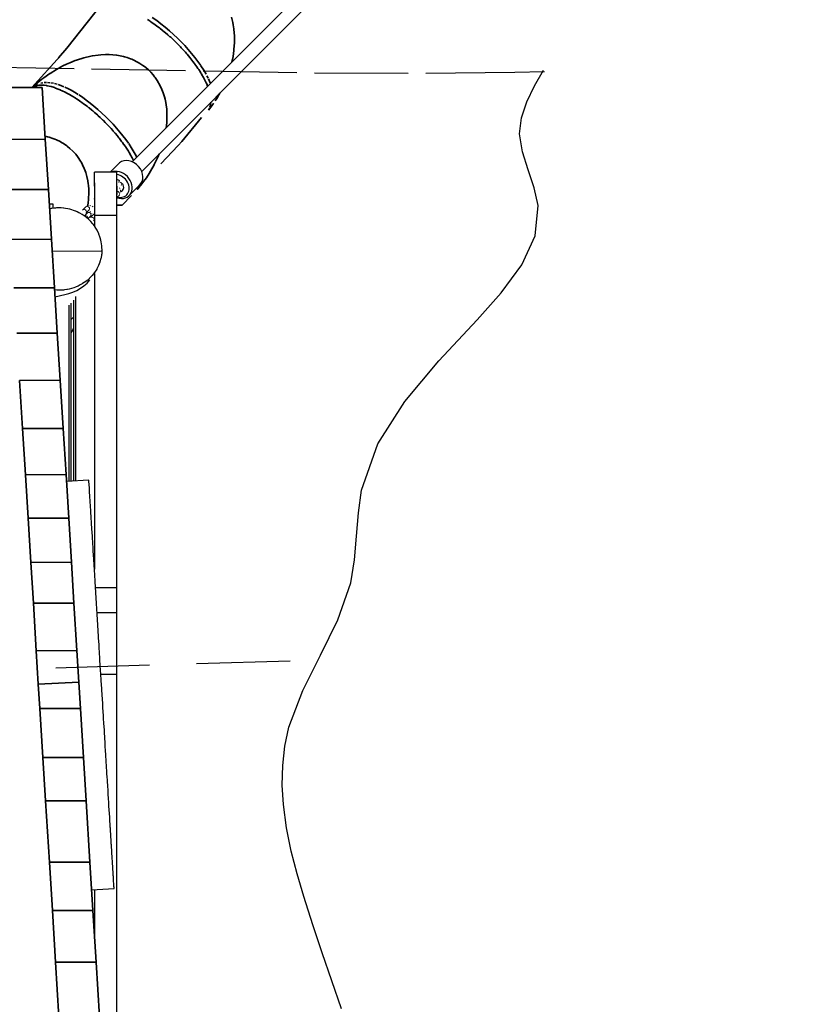
# Model space of a CAD drawing. Units: millimetres. Extents: x -207 to 215, y -5 to 292.
# Drawn here: x -151 to -140, y 108 to 121 of the extents above; entities that cross this region are included whole.
import ezdxf
from ezdxf.enums import TextEntityAlignment as Align

# ---------------------------------------------------------------- set-up
doc = ezdxf.new("R2010")
doc.units = ezdxf.units.MM
doc.header["$LTSCALE"] = 5
doc.linetypes.add('AUSGEZOGEN', pattern=[0])
doc.linetypes.add('DASHED2', pattern=[0.375, 0.25, -0.125])
for name, color, linetype, true_color in [('Bemaßung', 7, 'Continuous', 0x008000), ('Beschläge', 9, 'Continuous', 0x808080), ('Handlauf', 7, 'Continuous', 0x2060a0), ('Ketten', 9, 'Continuous', 0x808080), ('Layer33', 7, 'Continuous', 0xc09000), ('Layer46', 7, 'Continuous', 0x2040a0), ('Netze', 1, 'Continuous', 0xff0000), ('Pfosten', 7, 'Continuous', 0xc09000), ('Podestbrett', 7, 'Continuous', 0xc09000), ('Rundholz allgemein', 7, 'Continuous', 0xc09000), ('Seitenwandbrett', 7, 'Continuous', 0x2060a0)]:
    doc.layers.add(name, color=color, linetype=linetype, true_color=true_color)
doc.styles.add('Calibri', font='arial.ttf')
doc.dimstyles.new('ISO-25', dxfattribs={"dimtxt": 2.5, "dimasz": 2.5, "dimexe": 1.25, "dimexo": 0.625, "dimtad": 1, "dimtxsty": 'Standard', "dimcen": 2.5, "dimadec": 0, "dimazin": 0, "dimtfac": 1, "dimtmove": 0, "dimatfit": 3, "dimfxl": 1, "dimarcsym": 0})

# ---------------------------------------------------------------- blocks, each defined once
blk = doc.blocks.new('2_1_280_200_Halteseil_d_18_nNn04')
at = {"layer": 'Beschläge', "color": 8, "linetype": 'AUSGEZOGEN', "lineweight": 25, "true_color": 0x808080}
for p, q in [((-140.467, 128.019), (-140.265, 128.222)), ((-140.176, 128.244), (-140.149, 128.238)), ((-140.472, 127.921), (-140.478, 127.948)), ((-140.262, 127.727), (-140.288, 127.733)), ((-140.118, 127.805), (-140.173, 127.75)), ((-149.523, 118.955), (-149.399, 119.08)), ((-149.135, 118.78), (-149.279, 118.636))]:
    blk.add_line(p, q, dxfattribs=at)
for centre, major_axis, ratio, start_param, end_param in [((-140.118, 128.087), (0.141, -0.141), 0.540439, 1.808374, 3.221988), ((-140.1, 128.105), (-0.12, 0.12), 0.540439, 5.026603, 5.578182), ((-140.32, 127.885), (-0.141, 0.141), 0.540439, 2.43659, 6.952629), ((-140.338, 127.867), (0.12, -0.12), 0.540439, 5.273345, 10.435388), ((-149.267, 118.93), (0.142, -0.141), 0.801637, 6.20152, 9.343112), ((-149.41, 118.787), (-0.142, 0.141), 0.801637, 2.121224, 5.970973), ((-149.423, 118.774), (0.12, -0.12), 0.801637, 5.358892, 8.592973)]:
    blk.add_ellipse(centre, major_axis=major_axis, ratio=ratio, start_param=start_param, end_param=end_param, dxfattribs=at)
at = {"layer": 'Ketten', "color": 8, "linetype": 'AUSGEZOGEN', "lineweight": 18, "true_color": 0x808080}
for p, q in [((-140.063, 128.286), (-140.102, 128.247)), ((-149.399, 118.747), (-149.391, 118.732)), ((-149.386, 118.717), (-149.384, 118.703)), ((-149.4, 118.652), (-149.433, 118.62)), ((-149.887, 118.454), (-149.845, 118.496)), ((-149.866, 118.373), (-149.825, 118.414)), ((-149.803, 118.453), (-149.843, 118.413)), ((-149.794, 118.512), (-149.78, 118.51)), ((-149.789, 118.431), (-149.783, 118.43)), ((-149.765, 118.408), (-149.765, 118.402)), ((-149.763, 118.503), (-149.749, 118.496)), ((-149.783, 118.371), (-149.819, 118.335)), ((-149.784, 118.353), (-149.743, 118.394))]:
    blk.add_line(p, q, dxfattribs=at)
for centre, ratio, start_param, end_param in [((-140.081, 128.225), 0.5361, 4.719853, 6.282659), ((-149.396, 118.801), 0.804705, 3.140845, 6.282437), ((-149.422, 118.673), 0.804705, 3.140845, 5.817237), ((-149.716, 118.582), 0.808916, 6.047234, 6.47878), ((-149.865, 118.433), 0.813087, 3.337179, 6.478772), ((-149.824, 118.475), 0.813087, 3.14083, 6.282423), ((-149.804, 118.393), 0.817216, 3.140822, 6.282415), ((-149.78, 118.417), 0.813087, 6.269858, 6.282423), ((-149.845, 118.351), 0.817216, 3.433483, 6.281495), ((-149.763, 118.331), 0.813087, 2.94448, 6.086073), ((-149.722, 118.373), 0.813087, 5.808381, 6.282423)]:
    blk.add_ellipse(centre, major_axis=(-0.0212, 0.0212), ratio=ratio, start_param=start_param, end_param=end_param, dxfattribs=at)
at = {"layer": 'Netze', "color": 1, "linetype": 'AUSGEZOGEN', "lineweight": 25, "true_color": 0xff0000}
for p, q in [((-140.397, 127.935), (-142.061, 126.27)), ((-141.933, 126.143), (-140.269, 127.808)), ((-142.061, 126.27), (-144.774, 123.554)), ((-144.647, 123.427), (-141.933, 126.143)), ((-144.774, 123.554), (-147.258, 121.069)), ((-147.13, 120.942), (-144.647, 123.427)), ((-147.258, 121.069), (-149.23, 119.095)), ((-149.102, 118.968), (-147.13, 120.942))]:
    blk.add_line(p, q, dxfattribs=at)
for start_param, end_param in [(5.003797, 5.508053), (2.750271, 4.419496)]:
    blk.add_ellipse((-149.423, 118.774), major_axis=(-0.0637, 0.0636), ratio=0.801637, start_param=start_param, end_param=end_param, dxfattribs=at)
blk = doc.blocks.new('2_9_001_Kletterstamm_Stufen_45°_nNn03')
at = {"layer": 'Rundholz allgemein', "color": 42, "linetype": 'AUSGEZOGEN', "lineweight": 35, "true_color": 0xc09000}
for p, q in [((-149.386, 121.511), (-150.102, 120.609)), ((-148.902, 120.978), (-148.962, 121.021)), ((-148.845, 120.935), (-148.902, 120.978)), ((-148.788, 120.889), (-148.845, 120.935)), ((-148.733, 120.842), (-148.788, 120.889)), ((-148.679, 120.794), (-148.733, 120.842)), ((-148.627, 120.745), (-148.679, 120.794)), ((-148.577, 120.695), (-148.627, 120.745)), ((-148.528, 120.644), (-148.577, 120.695)), ((-148.481, 120.592), (-148.528, 120.644)), ((-150.102, 120.609), (-150.211, 120.482)), ((-148.437, 120.539), (-148.481, 120.592)), ((-148.394, 120.486), (-148.437, 120.539)), ((-150.19, 120.505), (-150.568, 120.086)), ((-148.353, 120.433), (-148.394, 120.486)), ((-148.316, 120.379), (-148.353, 120.433)), ((-148.276, 120.318), (-148.312, 120.373)), ((-148.245, 120.263), (-148.276, 120.318)), ((-148.218, 120.211), (-148.235, 120.243)), ((-150.419, 120.149), (-150.446, 120.143)), ((-150.373, 120.152), (-150.403, 120.151)), ((-150.326, 120.15), (-150.358, 120.152)), ((-150.278, 120.142), (-150.312, 120.148)), ((-150.228, 120.13), (-150.265, 120.139)), ((-150.178, 120.113), (-150.216, 120.126)), ((-150.138, 120.096), (-150.178, 120.113)), ((-148.191, 120.148), (-148.213, 120.201)), ((-150.086, 120.072), (-150.128, 120.092)), ((-150.042, 120.049), (-150.086, 120.072)), ((-149.996, 120.022), (-150.042, 120.049)), ((-149.947, 119.992), (-149.996, 120.022)), ((-149.892, 119.955), (-149.941, 119.988)), ((-149.842, 119.918), (-149.892, 119.955)), ((-149.79, 119.879), (-149.842, 119.918)), ((-149.738, 119.836), (-149.79, 119.879)), ((-149.686, 119.792), (-149.738, 119.836)), ((-149.634, 119.745), (-149.686, 119.792)), ((-149.582, 119.696), (-149.634, 119.745)), ((-149.532, 119.646), (-149.582, 119.696)), ((-149.483, 119.595), (-149.532, 119.646)), ((-149.437, 119.544), (-149.483, 119.595)), ((-148.568, 119.364), (-148.306, 119.684)), ((-149.393, 119.492), (-149.437, 119.544)), ((-149.352, 119.442), (-149.393, 119.492)), ((-149.313, 119.391), (-149.352, 119.442)), ((-149.278, 119.342), (-149.313, 119.391)), ((-149.242, 119.288), (-149.274, 119.337)), ((-148.615, 119.311), (-148.568, 119.364)), ((-149.214, 119.242), (-149.242, 119.288)), ((-149.189, 119.198), (-149.214, 119.242)), ((-149.168, 119.156), (-149.189, 119.198)), ((-148.845, 119.066), (-148.615, 119.311)), ((-149.362, 118.516), (-149.239, 118.647))]:
    blk.add_line(p, q, dxfattribs=at)
for points in [[(-147.907, 121.024), (-147.889, 120.954), (-147.882, 120.919), (-147.874, 120.866), (-147.868, 120.809), (-147.866, 120.777), (-147.865, 120.695), (-147.865, 120.685), (-147.872, 120.591), (-147.873, 120.578), (-147.885, 120.497), (-147.892, 120.459), (-147.9, 120.426)], [(-148.223, 120.102), (-148.236, 120.133), (-148.243, 120.147), (-148.247, 120.156), (-148.269, 120.2), (-148.275, 120.212), (-148.28, 120.221), (-148.299, 120.255), (-148.307, 120.269), (-148.312, 120.277), (-148.32, 120.29), (-148.342, 120.325), (-148.352, 120.34), (-148.353, 120.341), (-148.366, 120.36), (-148.392, 120.396), (-148.398, 120.405), (-148.403, 120.412), (-148.419, 120.433), (-148.446, 120.468), (-148.447, 120.469), (-148.459, 120.484), (-148.477, 120.506), (-148.497, 120.53), (-148.509, 120.543), (-148.52, 120.556), (-148.541, 120.58), (-148.551, 120.59), (-148.574, 120.616), (-148.584, 120.626), (-148.607, 120.649), (-148.609, 120.651), (-148.644, 120.687), (-148.653, 120.695), (-148.665, 120.707), (-148.68, 120.721), (-148.716, 120.755), (-148.724, 120.762), (-148.726, 120.763), (-148.754, 120.788), (-148.789, 120.818), (-148.791, 120.82), (-148.797, 120.825), (-148.829, 120.851), (-148.854, 120.871), (-148.867, 120.881), (-148.872, 120.885), (-148.905, 120.909), (-148.921, 120.921), (-148.942, 120.936), (-148.948, 120.94), (-148.98, 120.962), (-148.989, 120.969), (-149.017, 120.987), (-149.024, 120.991)], [(-150.406, 120.215), (-150.326, 120.272), (-150.324, 120.273), (-150.239, 120.326), (-150.216, 120.34), (-150.151, 120.374), (-150.103, 120.398), (-150.061, 120.416), (-149.988, 120.445), (-149.969, 120.452), (-149.875, 120.482), (-149.874, 120.482), (-149.779, 120.504), (-149.759, 120.508), (-149.681, 120.519), (-149.647, 120.522), (-149.584, 120.525), (-149.537, 120.525), (-149.535, 120.524), (-149.487, 120.522), (-149.439, 120.516), (-149.432, 120.515), (-149.391, 120.509), (-149.344, 120.498), (-149.331, 120.495), (-149.298, 120.485), (-149.253, 120.47), (-149.235, 120.463), (-149.209, 120.451), (-149.166, 120.43), (-149.147, 120.42), (-149.125, 120.407), (-149.086, 120.381), (-149.066, 120.366), (-149.048, 120.352), (-149.013, 120.321), (-148.993, 120.302), (-148.98, 120.288), (-148.949, 120.254), (-148.93, 120.229), (-148.921, 120.218), (-148.896, 120.18), (-148.876, 120.147), (-148.872, 120.141), (-148.851, 120.1), (-148.833, 120.059), (-148.832, 120.057), (-148.817, 120.016), (-148.803, 119.973), (-148.799, 119.96), (-148.791, 119.929), (-148.782, 119.885), (-148.777, 119.856), (-148.769, 119.795), (-148.766, 119.748), (-148.765, 119.704), (-148.767, 119.636), (-148.768, 119.613), (-148.775, 119.55)], [(-150.561, 120.086), (-150.535, 120.111), (-150.486, 120.153), (-150.433, 120.196), (-150.406, 120.215)], [(-150.491, 120.129), (-150.495, 120.128), (-150.499, 120.126), (-150.513, 120.12), (-150.516, 120.118), (-150.53, 120.11), (-150.533, 120.108), (-150.545, 120.1), (-150.546, 120.099), (-150.549, 120.097), (-150.561, 120.086)], [(-149.212, 119.112), (-149.217, 119.122), (-149.231, 119.15), (-149.237, 119.16), (-149.246, 119.178), (-149.27, 119.219), (-149.275, 119.227), (-149.28, 119.235), (-149.297, 119.262), (-149.315, 119.29), (-149.318, 119.294), (-149.32, 119.297), (-149.345, 119.332), (-149.36, 119.354), (-149.366, 119.362), (-149.371, 119.368), (-149.398, 119.404), (-149.406, 119.415), (-149.421, 119.434), (-149.426, 119.44), (-149.456, 119.476), (-149.456, 119.476), (-149.481, 119.505), (-149.487, 119.512), (-149.509, 119.537), (-149.52, 119.548), (-149.545, 119.576), (-149.553, 119.584), (-149.565, 119.597), (-149.587, 119.619), (-149.612, 119.644), (-149.621, 119.653), (-149.623, 119.655), (-149.657, 119.687), (-149.681, 119.71), (-149.683, 119.711), (-149.692, 119.72), (-149.729, 119.752), (-149.744, 119.765), (-149.753, 119.773), (-149.765, 119.783), (-149.802, 119.813), (-149.806, 119.816), (-149.826, 119.832), (-149.839, 119.842), (-149.868, 119.864), (-149.876, 119.87), (-149.899, 119.886), (-149.913, 119.896), (-149.93, 119.908), (-149.949, 119.921), (-149.972, 119.936), (-149.985, 119.945), (-149.99, 119.948), (-150.02, 119.966), (-150.044, 119.981), (-150.049, 119.984), (-150.055, 119.987), (-150.107, 120.015), (-150.115, 120.02), (-150.123, 120.024), (-150.162, 120.043), (-150.184, 120.052), (-150.188, 120.054), (-150.215, 120.065), (-150.249, 120.079), (-150.25, 120.079), (-150.265, 120.084), (-150.307, 120.097), (-150.312, 120.098), (-150.313, 120.098), (-150.358, 120.109), (-150.361, 120.109), (-150.37, 120.111), (-150.4, 120.115), (-150.41, 120.116), (-150.424, 120.116), (-150.438, 120.117), (-150.455, 120.116), (-150.472, 120.115), (-150.473, 120.115), (-150.495, 120.112), (-150.505, 120.109), (-150.515, 120.107), (-150.531, 120.102), (-150.534, 120.1), (-150.552, 120.091), (-150.56, 120.087), (-150.561, 120.086)], [(-148.061, 120.01), (-148.074, 119.988), (-148.103, 119.939)], [(-148.143, 119.877), (-148.154, 119.86), (-148.21, 119.784)], [(-148.192, 119.824), (-148.184, 119.85), (-148.183, 119.854), (-148.183, 119.855), (-148.179, 119.89), (-148.179, 119.892)], [(-148.103, 119.939), (-148.124, 119.906)], [(-148.21, 119.784), (-148.197, 119.808), (-148.194, 119.815), (-148.194, 119.815)], [(-150.39, 119.436), (-150.388, 119.436), (-150.357, 119.428), (-150.336, 119.423), (-150.286, 119.406), (-150.261, 119.397), (-150.237, 119.387), (-150.189, 119.364), (-150.173, 119.354), (-150.144, 119.337), (-150.1, 119.307), (-150.092, 119.301), (-150.058, 119.274), (-150.02, 119.239), (-150.018, 119.236), (-149.981, 119.195), (-149.958, 119.166), (-149.947, 119.151), (-149.917, 119.105), (-149.906, 119.086), (-149.89, 119.056), (-149.867, 119.005), (-149.864, 118.997), (-149.848, 118.952), (-149.834, 118.901), (-149.833, 118.897), (-149.821, 118.842), (-149.815, 118.8), (-149.813, 118.785), (-149.808, 118.728), (-149.807, 118.693), (-149.807, 118.67), (-149.809, 118.613), (-149.811, 118.582), (-149.814, 118.555), (-149.821, 118.509)], [(-148.868, 119.202), (-148.882, 119.168), (-148.89, 119.149), (-148.935, 119.057), (-148.937, 119.053), (-148.985, 118.969), (-149.003, 118.94), (-149.04, 118.883)], [(-149.04, 118.883), (-149.078, 118.831), (-149.099, 118.803), (-149.161, 118.727), (-149.162, 118.725)], [(-149.162, 118.725), (-149.151, 118.739), (-149.15, 118.741), (-149.141, 118.754), (-149.139, 118.757), (-149.132, 118.771), (-149.13, 118.775), (-149.124, 118.788), (-149.124, 118.789)], [(-149.839, 118.417), (-149.842, 118.404)], [(-149.433, 118.516), (-149.422, 118.516), (-149.409, 118.516), (-149.388, 118.516), (-149.382, 118.516), (-149.369, 118.516), (-149.367, 118.516), (-149.362, 118.516)]]:
    blk.add_lwpolyline(points, dxfattribs=at)
blk.add_blockref('2_1_280_200_Halteseil_d_18_nNn04', (0, 0))
blk = doc.blocks.new('1_1_200_250_Pfosten_nNn013')
at = {"layer": 'Pfosten', "color": 42, "linetype": 'AUSGEZOGEN', "lineweight": 25, "true_color": 0xc09000}
for p, q in [((-151.385, 118.184), (-151.418, 118.131)), ((-151.349, 118.232), (-151.385, 118.184)), ((-151.467, 118.017), (-151.483, 117.956)), ((-151.445, 118.075), (-151.467, 118.017)), ((-151.418, 118.131), (-151.445, 118.075)), ((-151.493, 117.895), (-151.496, 117.833)), ((-151.483, 117.956), (-151.493, 117.895)), ((-150.295, 117.903), (-149.632, 117.906)), ((-151.496, 117.833), (-151.494, 117.77)), ((-151.494, 117.77), (-151.486, 117.709)), ((-151.486, 117.709), (-151.471, 117.648)), ((-151.471, 117.648), (-151.451, 117.589)), ((-151.451, 117.589), (-151.425, 117.532)), ((-151.425, 117.532), (-151.394, 117.479)), ((-149.831, 117.479), (-149.792, 117.521)), ((-151.394, 117.479), (-151.357, 117.428)), ((-151.357, 117.428), (-151.316, 117.381)), ((-151.316, 117.381), (-151.259, 117.325)), ((-150.073, 117.339), (-150.019, 117.357)), ((-150.019, 117.357), (-149.968, 117.38)), ((-149.968, 117.38), (-149.919, 117.409)), ((-149.919, 117.409), (-149.873, 117.442)), ((-149.873, 117.442), (-149.831, 117.479)), ((-151.259, 117.325), (-151.212, 117.282)), ((-151.212, 117.282), (-151.162, 117.244)), ((-151.162, 117.244), (-151.031, 117.162)), ((-150.258, 117.295), (-150.128, 117.326)), ((-150.128, 117.326), (-150.073, 117.339)), ((-151.031, 117.162), (-150.937, 117.094)), ((-150.043, 116.999), (-150.013, 117.025))]:
    blk.add_line(p, q, dxfattribs=at)
for points in [[(-150.086, 118.468), (-150.116, 118.474), (-150.141, 118.477), (-150.146, 118.478), (-150.177, 118.48), (-150.197, 118.481), (-150.208, 118.481), (-150.239, 118.48), (-150.253, 118.479), (-150.27, 118.477), (-150.3, 118.473), (-150.308, 118.471), (-150.33, 118.467)], [(-149.632, 117.906), (-149.631, 117.92), (-149.632, 117.954), (-149.633, 117.974), (-149.636, 118.001), (-149.641, 118.027), (-149.645, 118.049), (-149.654, 118.08), (-149.658, 118.095), (-149.672, 118.131), (-149.675, 118.139), (-149.695, 118.18), (-149.696, 118.182), (-149.721, 118.224), (-149.724, 118.227), (-149.75, 118.263), (-149.757, 118.271), (-149.782, 118.3), (-149.794, 118.312), (-149.817, 118.334), (-149.835, 118.349), (-149.855, 118.365), (-149.88, 118.383), (-149.895, 118.392), (-149.928, 118.411), (-149.938, 118.417), (-149.961, 118.428), (-149.979, 118.435), (-149.985, 118.438), (-150.009, 118.447), (-150.032, 118.454), (-150.034, 118.455), (-150.06, 118.462), (-150.086, 118.468)], [(-149.632, 117.906), (-149.635, 117.866), (-149.636, 117.856), (-149.644, 117.814), (-149.645, 117.807), (-149.658, 117.762), (-149.659, 117.759), (-149.677, 117.712), (-149.701, 117.666), (-149.702, 117.664), (-149.729, 117.621), (-149.731, 117.618), (-149.762, 117.579), (-149.765, 117.576), (-149.801, 117.538), (-149.802, 117.537), (-149.822, 117.519), (-149.844, 117.502), (-149.845, 117.501), (-149.869, 117.484), (-149.889, 117.471), (-149.894, 117.468), (-149.92, 117.453), (-149.936, 117.444), (-149.948, 117.439), (-149.976, 117.426), (-149.986, 117.422), (-150.006, 117.415), (-150.037, 117.406), (-150.038, 117.405), (-150.068, 117.398), (-150.092, 117.393), (-150.1, 117.392), (-150.133, 117.387), (-150.146, 117.386), (-150.166, 117.385), (-150.199, 117.384), (-150.201, 117.384), (-150.231, 117.385), (-150.256, 117.387), (-150.263, 117.388)]]:
    blk.add_lwpolyline(points, dxfattribs=at)
for start, end in [(328.5643, 332.951), (244.1527, 246.5458)]:
    blk.add_arc((-150.724, 117.232), 0.8, start, end, dxfattribs=at)
blk = doc.blocks.new('Podest_nNn015')
at = {"layer": 'Podestbrett', "color": 42, "linetype": 'AUSGEZOGEN', "lineweight": 25, "true_color": 0xc09000}
for p, q in [((-150.013, 117.249), (-150.013, 114.837)), ((-149.983, 117.3), (-149.983, 114.839)), ((-150.073, 117.182), (-150.073, 114.833)), ((-150.043, 114.835), (-150.043, 117.21)), ((-149.433, 112.864), (-149.433, 112.95)), ((-149.433, 112.775), (-149.433, 112.852)), ((-149.433, 108.031), (-149.433, 110.422))]:
    blk.add_line(p, q, dxfattribs=at)
blk = doc.blocks.new('2_1_010_04_150_BT1-5x1-5m_nNn011')
for name in ['1_1_200_250_Pfosten_nNn013', 'Podest_nNn015']:
    blk.add_blockref(name, (0, 0))
blk = doc.blocks.new('Satteldach_unregelmäßig_nNn016')
at = {"layer": 'Layer33', "color": 42, "linetype": 'AUSGEZOGEN', "lineweight": 35, "true_color": 0xc09000}
for p, q in [((-150.43, 120.087), (-150.97, 120.084)), ((-150.387, 119.396), (-150.43, 120.087)), ((-150.387, 119.396), (-150.928, 119.393)), ((-150.346, 118.728), (-150.387, 119.396)), ((-150.346, 118.728), (-150.887, 118.725)), ((-150.305, 118.063), (-150.346, 118.728)), ((-150.305, 118.063), (-150.846, 118.06)), ((-150.265, 117.415), (-150.305, 118.063)), ((-150.265, 117.415), (-150.806, 117.413)), ((-150.228, 116.812), (-150.265, 117.415)), ((-150.228, 116.812), (-150.768, 116.809)), ((-150.189, 116.182), (-150.228, 116.812)), ((-150.189, 116.182), (-150.729, 116.18)), ((-150.729, 116.18), (-150.69, 115.538)), ((-150.149, 115.54), (-150.189, 116.182)), ((-150.149, 115.54), (-150.69, 115.538)), ((-150.69, 115.538), (-150.652, 114.922)), ((-150.111, 114.925), (-150.149, 115.54)), ((-150.111, 114.925), (-150.652, 114.922)), ((-150.652, 114.922), (-150.616, 114.342)), ((-150.075, 114.345), (-150.111, 114.925)), ((-150.075, 114.345), (-150.616, 114.342)), ((-150.616, 114.342), (-150.58, 113.753)), ((-150.039, 113.756), (-150.075, 114.345)), ((-150.039, 113.756), (-150.58, 113.753)), ((-150.58, 113.753), (-150.546, 113.21)), ((-150.006, 113.212), (-150.039, 113.756)), ((-150.006, 113.212), (-150.546, 113.21)), ((-150.546, 113.21), (-150.507, 112.576)), ((-149.966, 112.578), (-150.006, 113.212)), ((-149.966, 112.578), (-150.507, 112.576)), ((-150.507, 112.576), (-150.48, 112.13)), ((-149.94, 112.156), (-149.966, 112.578)), ((-150.48, 112.13), (-149.94, 112.156)), ((-150.48, 112.13), (-150.46, 111.806)), ((-149.919, 111.806), (-149.94, 112.156)), ((-150.46, 111.806), (-149.919, 111.806)), ((-150.46, 111.806), (-150.419, 111.153)), ((-149.879, 111.154), (-149.919, 111.806)), ((-150.419, 111.153), (-149.879, 111.154)), ((-150.419, 111.153), (-150.384, 110.574)), ((-149.843, 110.575), (-149.879, 111.154)), ((-150.384, 110.574), (-149.843, 110.575)), ((-150.384, 110.574), (-150.333, 109.759)), ((-149.792, 109.759), (-149.843, 110.575)), ((-150.333, 109.759), (-149.792, 109.759)), ((-150.333, 109.759), (-150.293, 109.113)), ((-149.753, 109.114), (-149.792, 109.759)), ((-150.293, 109.113), (-149.753, 109.114)), ((-150.293, 109.113), (-150.251, 108.424)), ((-149.71, 108.425), (-149.753, 109.114)), ((-150.251, 108.424), (-149.71, 108.425)), ((-150.251, 108.424), (-150.206, 107.694)), ((-149.665, 107.695), (-149.71, 108.425))]:
    blk.add_line(p, q, dxfattribs=at)
blk = doc.blocks.new('Besen_nNn022')
at = {"layer": 'Handlauf', "color": 42, "linetype": 'AUSGEZOGEN', "lineweight": 25, "true_color": 0xc09000}
for p, q in [((-149.433, 118.955), (-149.733, 118.955)), ((-149.433, 118.379), (-149.733, 118.379)), ((-149.433, 113.083), (-149.697, 113.083)), ((-149.646, 112.263), (-149.433, 112.263))]:
    blk.add_line(p, q, dxfattribs=at)
at = {"layer": 'Handlauf', "color": 144, "linetype": 'AUSGEZOGEN', "lineweight": 25, "true_color": 0x2060a0}
blk.add_line((-149.433, 113.414), (-149.717, 113.414), dxfattribs=at)
at = {"layer": 'Handlauf', "color": 42, "linetype": 'AUSGEZOGEN', "lineweight": 25, "true_color": 0xc09000}
for points in [[(-149.733, 118.813), (-149.733, 118.813), (-149.733, 118.814), (-149.733, 118.813), (-149.733, 118.812), (-149.733, 118.809), (-149.733, 118.809), (-149.733, 118.806), (-149.733, 118.797), (-149.733, 118.79), (-149.733, 118.784), (-149.733, 118.77), (-149.733, 118.769), (-149.733, 118.805), (-149.733, 118.864), (-149.733, 118.901), (-149.733, 118.91), (-149.733, 118.928), (-149.733, 118.935), (-149.733, 118.941), (-149.733, 118.944), (-149.733, 118.947), (-149.733, 118.949), (-149.733, 118.951), (-149.733, 118.952), (-149.733, 118.953), (-149.733, 118.954), (-149.733, 118.954), (-149.733, 118.955), (-149.733, 118.955), (-149.733, 118.955), (-149.733, 118.955)], [(-149.433, 118.805), (-149.433, 118.864), (-149.433, 118.901), (-149.433, 118.91), (-149.433, 118.928), (-149.433, 118.935), (-149.433, 118.941), (-149.433, 118.944), (-149.433, 118.947), (-149.433, 118.949), (-149.433, 118.951), (-149.433, 118.952), (-149.433, 118.953), (-149.433, 118.954), (-149.433, 118.954), (-149.433, 118.955), (-149.433, 118.955), (-149.433, 118.955), (-149.433, 118.955)], [(-149.433, 118.769), (-149.433, 118.661), (-149.433, 118.672), (-149.433, 118.685), (-149.433, 118.693), (-149.433, 118.714), (-149.433, 118.725), (-149.433, 118.734), (-149.433, 118.753), (-149.433, 118.761), (-149.433, 118.769), (-149.433, 118.805), (-149.433, 118.806), (-149.433, 118.809), (-149.433, 118.809), (-149.433, 118.812), (-149.433, 118.813), (-149.433, 118.814), (-149.433, 118.813), (-149.433, 118.813)], [(-149.733, 118.769), (-149.733, 118.661), (-149.733, 118.65), (-149.733, 118.644), (-149.733, 118.627), (-149.733, 118.603), (-149.733, 118.601), (-149.733, 118.586), (-149.733, 118.421), (-149.733, 118.379), (-149.733, 118.379), (-149.733, 118.379), (-149.733, 118.379), (-149.733, 118.378), (-149.733, 118.377), (-149.733, 118.377), (-149.733, 118.375), (-149.733, 118.375), (-149.733, 118.373), (-149.733, 118.373), (-149.733, 118.371), (-149.733, 118.371), (-149.733, 118.369), (-149.733, 118.368), (-149.733, 118.366), (-149.733, 118.365), (-149.733, 118.363), (-149.733, 118.361), (-149.733, 118.36), (-149.733, 118.357), (-149.733, 118.356), (-149.733, 118.353), (-149.733, 118.352), (-149.733, 118.348), (-149.733, 118.343), (-149.733, 118.343), (-149.733, 118.338), (-149.733, 118.333), (-149.733, 118.333), (-149.733, 118.327), (-149.733, 118.322), (-149.733, 118.32), (-149.733, 118.314), (-149.733, 118.311), (-149.733, 118.307), (-149.733, 118.3), (-149.733, 118.292), (-149.733, 118.284), (-149.733, 118.284), (-149.733, 118.276), (-149.733, 118.268), (-149.733, 118.26), (-149.733, 118.254), (-149.733, 118.251), (-149.733, 118.242), (-149.733, 118.24)], [(-149.733, 118.661), (-149.733, 118.586)], [(-149.433, 118.379), (-149.433, 118.421), (-149.433, 118.586), (-149.433, 118.661)], [(-149.733, 118.356), (-149.733, 118.355), (-149.733, 118.353)], [(-149.733, 118.284), (-149.733, 118.277), (-149.733, 118.276)], [(-149.433, 118.071), (-149.433, 118.079), (-149.433, 118.091), (-149.433, 118.103), (-149.433, 118.115), (-149.433, 118.126), (-149.433, 118.138), (-149.433, 118.149), (-149.433, 118.15), (-149.433, 118.16), (-149.433, 118.171), (-149.433, 118.182), (-149.433, 118.192), (-149.433, 118.203), (-149.433, 118.213), (-149.433, 118.222), (-149.433, 118.223), (-149.433, 118.232), (-149.433, 118.242), (-149.433, 118.251), (-149.433, 118.254), (-149.433, 118.26), (-149.433, 118.268), (-149.433, 118.276), (-149.433, 118.284), (-149.433, 118.284), (-149.433, 118.292), (-149.433, 118.3), (-149.433, 118.307), (-149.433, 118.311), (-149.433, 118.314), (-149.433, 118.32), (-149.433, 118.322), (-149.433, 118.327), (-149.433, 118.333), (-149.433, 118.333), (-149.433, 118.338), (-149.433, 118.343), (-149.433, 118.343), (-149.433, 118.348), (-149.433, 118.352), (-149.433, 118.353), (-149.433, 118.356), (-149.433, 118.357), (-149.433, 118.36), (-149.433, 118.361), (-149.433, 118.363), (-149.433, 118.365), (-149.433, 118.366), (-149.433, 118.368), (-149.433, 118.369), (-149.433, 118.371), (-149.433, 118.371), (-149.433, 118.373), (-149.433, 118.373), (-149.433, 118.375), (-149.433, 118.375), (-149.433, 118.377), (-149.433, 118.377), (-149.433, 118.378), (-149.433, 118.379), (-149.433, 118.379), (-149.433, 118.379), (-149.433, 118.379)], [(-149.433, 118.377), (-149.433, 118.378), (-149.433, 118.379)], [(-149.433, 118.311), (-149.433, 118.311), (-149.433, 118.314)], [(-149.433, 118.15), (-149.433, 118.155), (-149.433, 118.16)], [(-149.433, 113.41), (-149.433, 113.461), (-149.433, 113.513), (-149.433, 113.564), (-149.433, 113.615), (-149.433, 113.666), (-149.433, 113.717), (-149.433, 113.767), (-149.433, 113.818), (-149.433, 113.868), (-149.433, 113.917), (-149.433, 113.967), (-149.433, 114.016), (-149.433, 114.065), (-149.433, 114.114), (-149.433, 114.162), (-149.433, 114.211), (-149.433, 114.259), (-149.433, 114.306), (-149.433, 114.345), (-149.433, 114.354), (-149.433, 114.401), (-149.433, 114.448), (-149.433, 114.495), (-149.433, 114.541), (-149.433, 114.588), (-149.433, 114.634), (-149.433, 114.68), (-149.433, 114.726), (-149.433, 114.772), (-149.433, 114.817), (-149.433, 114.863), (-149.433, 114.908), (-149.433, 114.953), (-149.433, 114.998), (-149.433, 115.043), (-149.433, 115.088), (-149.433, 115.133), (-149.433, 115.178), (-149.433, 115.223), (-149.433, 115.256), (-149.433, 115.268), (-149.433, 115.312), (-149.433, 115.357), (-149.433, 115.402), (-149.433, 115.446), (-149.433, 115.491), (-149.433, 115.535), (-149.433, 115.58), (-149.433, 115.625), (-149.433, 115.67), (-149.433, 115.714), (-149.433, 115.759), (-149.433, 115.804), (-149.433, 115.849), (-149.433, 115.894), (-149.433, 115.939), (-149.433, 115.987), (-149.433, 116.035), (-149.433, 116.084), (-149.433, 116.132), (-149.433, 116.181), (-149.433, 116.229), (-149.433, 116.278), (-149.433, 116.327), (-149.433, 116.375), (-149.433, 116.424), (-149.433, 116.472), (-149.433, 116.52), (-149.433, 116.568), (-149.433, 116.616), (-149.433, 116.663), (-149.433, 116.71), (-149.433, 116.756), (-149.433, 116.803), (-149.433, 116.848), (-149.433, 116.893), (-149.433, 116.938), (-149.433, 116.982), (-149.433, 117.026), (-149.433, 117.069), (-149.433, 117.082), (-149.433, 117.11), (-149.433, 117.145), (-149.433, 117.174), (-149.433, 117.2), (-149.433, 117.224), (-149.433, 117.246), (-149.433, 117.267), (-149.433, 117.286), (-149.433, 117.286), (-149.433, 117.304), (-149.433, 117.322), (-149.433, 117.339), (-149.433, 117.355), (-149.433, 117.371), (-149.433, 117.387), (-149.433, 117.402), (-149.433, 117.416), (-149.433, 117.431), (-149.433, 117.445), (-149.433, 117.459), (-149.433, 117.473), (-149.433, 117.487), (-149.433, 117.5), (-149.433, 117.501), (-149.433, 117.514), (-149.433, 117.527), (-149.433, 117.54), (-149.433, 117.553), (-149.433, 117.566), (-149.433, 117.579), (-149.433, 117.592), (-149.433, 117.605), (-149.433, 117.618), (-149.433, 117.63), (-149.433, 117.643), (-149.433, 117.656), (-149.433, 117.669), (-149.433, 117.681), (-149.433, 117.694), (-149.433, 117.707), (-149.433, 117.719), (-149.433, 117.732), (-149.433, 117.745), (-149.433, 117.756), (-149.433, 117.758), (-149.433, 117.77), (-149.433, 117.783), (-149.433, 117.796), (-149.433, 117.809), (-149.433, 117.822), (-149.433, 117.835), (-149.433, 117.847), (-149.433, 117.86), (-149.433, 117.874), (-149.433, 117.887), (-149.433, 117.9), (-149.433, 117.913), (-149.433, 117.926), (-149.433, 117.939), (-149.433, 117.952), (-149.433, 117.965), (-149.433, 117.978), (-149.433, 117.991), (-149.433, 118.004), (-149.433, 118.017), (-149.433, 118.029), (-149.433, 118.042), (-149.433, 118.054), (-149.433, 118.067), (-149.433, 118.071), (-149.433, 118.076), (-149.433, 118.078), (-149.433, 118.079), (-149.433, 118.076)], [(-149.733, 117.607), (-149.733, 117.605), (-149.733, 117.592), (-149.733, 117.579), (-149.733, 117.566), (-149.733, 117.553), (-149.733, 117.54), (-149.733, 117.527), (-149.733, 117.514), (-149.733, 117.501), (-149.733, 117.5), (-149.733, 117.487), (-149.733, 117.473), (-149.733, 117.459), (-149.733, 117.445), (-149.733, 117.431), (-149.733, 117.416), (-149.733, 117.402), (-149.733, 117.387), (-149.733, 117.371), (-149.733, 117.355), (-149.733, 117.339), (-149.733, 117.322), (-149.733, 117.304), (-149.733, 117.286), (-149.733, 117.286), (-149.733, 117.267), (-149.733, 117.246), (-149.733, 117.224), (-149.733, 117.2), (-149.733, 117.174), (-149.733, 117.145), (-149.733, 117.11), (-149.733, 117.082), (-149.733, 117.069), (-149.733, 117.026), (-149.733, 116.982), (-149.733, 116.938), (-149.733, 116.893), (-149.733, 116.848), (-149.733, 116.803), (-149.733, 116.756), (-149.733, 116.71), (-149.733, 116.663), (-149.733, 116.616), (-149.733, 116.568), (-149.733, 116.52), (-149.733, 116.472), (-149.733, 116.424), (-149.733, 116.375), (-149.733, 116.327), (-149.733, 116.278), (-149.733, 116.229), (-149.733, 116.181), (-149.733, 116.132), (-149.733, 116.084), (-149.733, 116.035), (-149.733, 115.987), (-149.733, 115.939), (-149.733, 115.894), (-149.733, 115.849), (-149.733, 115.804), (-149.733, 115.759), (-149.733, 115.714), (-149.733, 115.67), (-149.733, 115.625), (-149.733, 115.58), (-149.733, 115.535), (-149.733, 115.491), (-149.733, 115.446), (-149.733, 115.402), (-149.733, 115.357), (-149.733, 115.312), (-149.733, 115.268), (-149.733, 115.256), (-149.733, 115.223), (-149.733, 115.178), (-149.733, 115.133), (-149.733, 115.088), (-149.733, 115.043), (-149.733, 114.998), (-149.733, 114.953), (-149.733, 114.908), (-149.733, 114.863), (-149.733, 114.817), (-149.733, 114.772), (-149.733, 114.726), (-149.733, 114.68), (-149.733, 114.634), (-149.733, 114.588), (-149.733, 114.541), (-149.733, 114.495), (-149.733, 114.448), (-149.733, 114.401), (-149.733, 114.354), (-149.733, 114.345), (-149.733, 114.306), (-149.733, 114.259), (-149.733, 114.211), (-149.733, 114.162), (-149.733, 114.114), (-149.733, 114.065), (-149.733, 114.016), (-149.733, 113.967), (-149.733, 113.917), (-149.733, 113.868), (-149.733, 113.818), (-149.733, 113.767), (-149.733, 113.717), (-149.733, 113.666), (-149.733, 113.664)], [(-149.433, 113.369), (-149.433, 113.381), (-149.433, 113.382), (-149.433, 113.391), (-149.433, 113.394), (-149.433, 113.397), (-149.433, 113.4), (-149.433, 113.402), (-149.433, 113.403), (-149.433, 113.405)], [(-149.433, 113.332), (-149.433, 113.336), (-149.433, 113.336), (-149.433, 113.361), (-149.433, 113.368)], [(-149.433, 112.076), (-149.433, 112.077), (-149.433, 112.079), (-149.433, 112.08), (-149.433, 112.082), (-149.433, 112.085), (-149.433, 112.088), (-149.433, 112.089), (-149.433, 112.093), (-149.433, 112.099), (-149.433, 112.102), (-149.433, 112.105), (-149.433, 112.112), (-149.433, 112.119), (-149.433, 112.12), (-149.433, 112.128), (-149.433, 112.137), (-149.433, 112.142), (-149.433, 112.146), (-149.433, 112.156), (-149.433, 112.166), (-149.433, 112.167), (-149.433, 112.178), (-149.433, 112.193), (-149.433, 112.201), (-149.433, 112.221), (-149.433, 112.226), (-149.433, 112.25), (-149.433, 112.263), (-149.433, 112.263), (-149.433, 112.264), (-149.433, 112.264), (-149.433, 112.265), (-149.433, 112.265), (-149.433, 112.266), (-149.433, 112.267), (-149.433, 112.268), (-149.433, 112.269), (-149.433, 112.27), (-149.433, 112.271), (-149.433, 112.272), (-149.433, 112.275), (-149.433, 112.275), (-149.433, 112.277), (-149.433, 112.28), (-149.433, 112.28), (-149.433, 112.286), (-149.433, 112.286), (-149.433, 112.293), (-149.433, 112.294), (-149.433, 112.301), (-149.433, 112.302), (-149.433, 112.31), (-149.433, 112.31), (-149.433, 112.32), (-149.433, 112.33), (-149.433, 112.331), (-149.433, 112.342), (-149.433, 112.342), (-149.433, 112.353), (-149.433, 112.355), (-149.433, 112.369), (-149.433, 112.379), (-149.433, 112.384), (-149.433, 112.4), (-149.433, 112.407), (-149.433, 112.418), (-149.433, 112.436), (-149.433, 112.437), (-149.433, 112.458), (-149.433, 112.468), (-149.433, 112.482), (-149.433, 112.501), (-149.433, 112.509), (-149.433, 112.534), (-149.433, 112.539), (-149.433, 112.571), (-149.433, 112.604), (-149.433, 112.606), (-149.433, 112.646), (-149.433, 112.674), (-149.433, 112.691), (-149.433, 112.742), (-149.433, 112.744), (-149.433, 112.775), (-149.433, 112.807), (-149.433, 112.836), (-149.433, 112.852), (-149.433, 112.864), (-149.433, 112.89), (-149.433, 112.913), (-149.433, 112.935), (-149.433, 112.95), (-149.433, 112.956), (-149.433, 112.975), (-149.433, 112.993), (-149.433, 113.025), (-149.433, 113.039), (-149.433, 113.083)], [(-149.433, 112.302), (-149.433, 112.309), (-149.433, 112.31)], [(-149.433, 112.277), (-149.433, 112.279), (-149.433, 112.28)]]:
    blk.add_lwpolyline(points, dxfattribs=at)
at = {"layer": 'Handlauf', "color": 144, "linetype": 'AUSGEZOGEN', "lineweight": 25, "true_color": 0x2060a0}
for points in [[(-149.433, 113.083), (-149.433, 113.099), (-149.433, 113.101), (-149.433, 113.106), (-149.433, 113.109), (-149.433, 113.112), (-149.433, 113.119), (-149.433, 113.121), (-149.433, 113.126), (-149.433, 113.135), (-149.433, 113.138), (-149.433, 113.139), (-149.433, 113.144), (-149.433, 113.15), (-149.433, 113.155), (-149.433, 113.16), (-149.433, 113.161), (-149.433, 113.168), (-149.433, 113.174), (-149.433, 113.182), (-149.433, 113.19), (-149.433, 113.197), (-149.433, 113.212), (-149.433, 113.228), (-149.433, 113.229), (-149.433, 113.246), (-149.433, 113.264), (-149.433, 113.273), (-149.433, 113.282), (-149.433, 113.299), (-149.433, 113.316), (-149.433, 113.321), (-149.433, 113.332), (-149.433, 113.348), (-149.433, 113.355), (-149.433, 113.362), (-149.433, 113.368), (-149.433, 113.369), (-149.433, 113.375), (-149.433, 113.381), (-149.433, 113.387), (-149.433, 113.392), (-149.433, 113.396), (-149.433, 113.4), (-149.433, 113.404), (-149.433, 113.405), (-149.433, 113.407), (-149.433, 113.409), (-149.433, 113.411), (-149.433, 113.413), (-149.433, 113.414), (-149.433, 113.414), (-149.433, 113.414), (-149.433, 113.414)], [(-149.433, 112.969), (-149.433, 113.03), (-149.433, 113.039)], [(-149.433, 103.933), (-149.433, 103.934), (-149.433, 103.949), (-149.433, 103.966), (-149.433, 104), (-149.433, 104.027), (-149.433, 104.034), (-149.433, 104.068), (-149.433, 104.086), (-149.433, 104.103), (-149.433, 104.105), (-149.433, 104.121), (-149.433, 104.138), (-149.433, 104.155), (-149.433, 104.172), (-149.433, 104.179), (-149.433, 104.189), (-149.433, 104.206), (-149.433, 104.222), (-149.433, 104.239), (-149.433, 104.249), (-149.433, 104.272), (-149.433, 104.305), (-149.433, 104.316), (-149.433, 104.337), (-149.433, 104.369), (-149.433, 104.38), (-149.433, 104.434), (-149.433, 104.442), (-149.433, 104.503), (-149.433, 104.562), (-149.433, 104.563), (-149.433, 104.62), (-149.433, 104.629), (-149.433, 104.662), (-149.433, 104.678), (-149.433, 104.695), (-149.433, 104.729), (-149.433, 104.74), (-149.433, 104.763), (-149.433, 104.807), (-149.433, 104.831), (-149.433, 104.877), (-149.433, 104.9), (-149.433, 104.954), (-149.433, 104.97), (-149.433, 105.036), (-149.433, 105.111), (-149.433, 105.127), (-149.433, 105.228), (-149.433, 105.253), (-149.433, 105.345), (-149.433, 105.486), (-149.433, 105.695), (-149.433, 105.819), (-149.433, 106.037), (-149.433, 106.377), (-149.433, 106.929), (-149.433, 107.554), (-149.433, 108.031), (-149.433, 110.26), (-149.433, 110.422), (-149.433, 111.369), (-149.433, 112.263)], [(-149.733, 109.391), (-149.733, 108.793)]]:
    blk.add_lwpolyline(points, dxfattribs=at)
blk = doc.blocks.new('Draufsicht_nNn02')
at = {"layer": 'Handlauf', "color": 144, "linetype": 'AUSGEZOGEN', "lineweight": 25, "true_color": 0x2060a0}
blk.add_line((-150.281, 118.475), (-150.281, 118.532), dxfattribs=at)
blk.add_lwpolyline([(-150.281, 118.532), (-150.281, 118.532), (-150.281, 118.532), (-150.282, 118.532), (-150.284, 118.532), (-150.285, 118.532), (-150.287, 118.532), (-150.291, 118.532), (-150.293, 118.532), (-150.296, 118.532), (-150.3, 118.532), (-150.303, 118.532), (-150.307, 118.532), (-150.311, 118.532), (-150.311, 118.532), (-150.316, 118.532), (-150.321, 118.532), (-150.326, 118.532), (-150.332, 118.532), (-150.334, 118.532)], dxfattribs=at)
at = {"layer": 'Layer46', "color": 154, "linetype": 'DASHED2', "lineweight": 25, "true_color": 0x2040a0}
blk.add_line((-167.113, 111.843), (-146.759, 112.454), dxfattribs=at)
for points in [[(-165.108, 120.483), (-164.395, 120.472), (-163.683, 120.467), (-162.97, 120.466), (-162.257, 120.464), (-160.512, 120.45), (-158.766, 120.426), (-157.021, 120.401), (-155.275, 120.382), (-154.27, 120.378), (-153.265, 120.375), (-152.259, 120.37), (-151.254, 120.361), (-149.769, 120.336), (-148.285, 120.306), (-146.8, 120.282), (-145.316, 120.277), (-144.92, 120.28), (-144.525, 120.285), (-144.13, 120.291), (-143.735, 120.298)], [(-146.441, 107.801), (-146.569, 108.174), (-146.696, 108.548), (-146.821, 108.923), (-146.94, 109.3), (-147.029, 109.602), (-147.109, 109.906), (-147.172, 110.214), (-147.214, 110.527), (-147.229, 110.786), (-147.223, 111.046), (-147.194, 111.304), (-147.14, 111.556), (-146.956, 112.045), (-146.718, 112.516), (-146.486, 112.989), (-146.317, 113.482), (-146.267, 113.789), (-146.239, 114.103), (-146.214, 114.415), (-146.171, 114.718), (-145.955, 115.335), (-145.596, 115.9), (-145.14, 116.442), (-144.631, 116.989), (-144.311, 117.348), (-144.036, 117.721), (-143.856, 118.108), (-143.817, 118.511), (-143.871, 118.748), (-143.953, 118.988), (-144.029, 119.229), (-144.065, 119.467), (-144.04, 119.683), (-143.969, 119.895), (-143.865, 120.106), (-143.747, 120.316)]]:
    blk.add_lwpolyline(points, dxfattribs=at)
at = {"layer": 'Seitenwandbrett', "color": 144, "linetype": 'AUSGEZOGEN', "lineweight": 25, "true_color": 0x2060a0}
for p, q in [((-149.806, 114.85), (-150.106, 114.831)), ((-149.77, 109.389), (-149.47, 109.407))]:
    blk.add_line(p, q, dxfattribs=at)
blk.add_lwpolyline([(-149.47, 109.407), (-149.47, 109.409), (-149.471, 109.421), (-149.472, 109.433), (-149.472, 109.442), (-149.474, 109.468), (-149.474, 109.472), (-149.476, 109.5), (-149.477, 109.52), (-149.477, 109.521), (-149.479, 109.543), (-149.48, 109.569), (-149.481, 109.577), (-149.481, 109.583), (-149.482, 109.598), (-149.483, 109.613), (-149.484, 109.63), (-149.484, 109.639), (-149.485, 109.648), (-149.486, 109.667), (-149.487, 109.686), (-149.489, 109.707), (-149.49, 109.729), (-149.491, 109.752), (-149.493, 109.775), (-149.493, 109.78), (-149.494, 109.799), (-149.496, 109.824), (-149.497, 109.848), (-149.498, 109.854), (-149.501, 109.899), (-149.502, 109.925), (-149.504, 109.95), (-149.506, 109.993), (-149.507, 110), (-149.508, 110.024), (-149.51, 110.048), (-149.51, 110.054), (-149.513, 110.095), (-149.514, 110.111), (-149.515, 110.139), (-149.517, 110.162), (-149.518, 110.183), (-149.52, 110.213), (-149.521, 110.225), (-149.523, 110.262), (-149.523, 110.266), (-149.526, 110.306), (-149.526, 110.311), (-149.529, 110.36), (-149.532, 110.408), (-149.535, 110.456), (-149.538, 110.505), (-149.541, 110.555), (-149.544, 110.607), (-149.544, 110.611), (-149.548, 110.66), (-149.549, 110.688), (-149.551, 110.716), (-149.554, 110.769), (-149.555, 110.774), (-149.558, 110.834), (-149.559, 110.851), (-149.562, 110.897), (-149.565, 110.936), (-149.566, 110.963), (-149.57, 111.032), (-149.575, 111.103), (-149.575, 111.111), (-149.58, 111.178), (-149.584, 111.257), (-149.587, 111.293), (-149.589, 111.339), (-149.595, 111.425), (-149.598, 111.482), (-149.6, 111.516), (-149.606, 111.611), (-149.61, 111.675), (-149.612, 111.711), (-149.619, 111.817), (-149.622, 111.873), (-149.626, 111.93), (-149.633, 112.049), (-149.635, 112.072), (-149.641, 112.175), (-149.647, 112.271), (-149.649, 112.31), (-149.658, 112.455), (-149.659, 112.466), (-149.665, 112.562), (-149.668, 112.608), (-149.671, 112.657), (-149.676, 112.749), (-149.677, 112.765), (-149.682, 112.84), (-149.687, 112.916), (-149.696, 113.063), (-149.705, 113.208), (-149.714, 113.353), (-149.723, 113.501), (-149.728, 113.59), (-149.732, 113.652), (-149.741, 113.798), (-149.742, 113.804), (-149.748, 113.903), (-149.751, 113.953), (-149.754, 114.006), (-149.76, 114.095), (-149.76, 114.106), (-149.763, 114.155), (-149.766, 114.203), (-149.768, 114.227), (-149.769, 114.25), (-149.772, 114.295), (-149.774, 114.338), (-149.775, 114.347), (-149.777, 114.379), (-149.778, 114.4), (-149.78, 114.419), (-149.781, 114.438), (-149.782, 114.452), (-149.782, 114.457), (-149.784, 114.492), (-149.786, 114.526), (-149.787, 114.542), (-149.788, 114.558), (-149.79, 114.589), (-149.792, 114.617), (-149.792, 114.619), (-149.793, 114.645), (-149.796, 114.686), (-149.797, 114.697), (-149.8, 114.746), (-149.8, 114.746), (-149.805, 114.837), (-149.806, 114.841), (-149.806, 114.846), (-149.806, 114.85), (-149.806, 114.85), (-149.806, 114.85), (-149.806, 114.85)], dxfattribs=at)
for name in ['2_9_001_Kletterstamm_Stufen_45°_nNn03', 'Satteldach_unregelmäßig_nNn016', 'Besen_nNn022', '2_1_010_04_150_BT1-5x1-5m_nNn011']:
    blk.add_blockref(name, (0, 0))
blk = doc.blocks.new('*D54')
at = {"layer": 'Bemaßung', "linetype": 'AUSGEZOGEN', "lineweight": 18, "true_color": 0x008000}
for points in [[(-196.947, 79.114), (-194.786, 78.805), (-194.786, 79.423)], [(-106.947, 79.114), (-109.107, 79.423), (-109.107, 78.805)]]:
    blk.add_hatch(color=96, dxfattribs=at).paths.add_polyline_path(points, flags=0)
at = {"layer": 'Bemaßung', "color": 96, "linetype": 'AUSGEZOGEN', "lineweight": 18, "true_color": 0x008000}
for p, q in [((-196.947, 82.114), (-196.947, 77.703)), ((-106.947, 82.114), (-106.947, 77.703)), ((-194.786, 79.114), (-109.107, 79.114))]:
    blk.add_line(p, q, dxfattribs=at)
at = {"color": 96, "linetype": 'AUSGEZOGEN', "lineweight": 18, "true_color": 0x008000}
blk.add_wipeout([(-154.584, 79.361), (-149.31, 79.361), (-149.31, 83.312), (-154.584, 83.312)], dxfattribs=at).dxf.layer = 'Bemaßung'
at = {"layer": 'Bemaßung', "color": 96, "linetype": 'AUSGEZOGEN', "lineweight": 18, "true_color": 0x008000, "style": 'Calibri', "width": 0.78634}
blk.add_text('9.00', height=2.4694, dxfattribs=at).set_placement((-154.584, 80.102), (-149.31, 80.102), align=Align.FIT)

msp = doc.modelspace()

# ---------------------------------------------------------------- block references
msp.add_blockref('Draufsicht_nNn02', (0, 0))

# ---------------------------------------------------------------- next in the draw order: dimensions: what is measured, and where the dimension line sits
at = {"layer": 'Bemaßung', "color": 96, "linetype": 'AUSGEZOGEN', "lineweight": 18, "true_color": 0x008000}
dim = msp.add_linear_dim(base=(-106.947, 79.114), p1=(-196.947, 115.081), p2=(-106.947, 102.948), dimstyle='ISO-25', override={"dimtxt": 2.469445, "dimasz": 2.160764, "dimexe": 1.543403, "dimgap": 0.352778, "dimtad": 1, "dimjust": 0, "dimdec": 2, "dimlfac": 0.1, "dimpost": '<>', "dimtxsty": 'Calibri', "dimsah": 1, "dimclrd": 96, "dimclre": 96, "dimclrt": 96, "dimadec": 2}, dxfattribs=at)
dim.commit()
dim.dimension.update_dxf_attribs({"geometry": '*D54', "text_midpoint": (-151.947, 81.337)})

doc.saveas('drawing.dxf')
